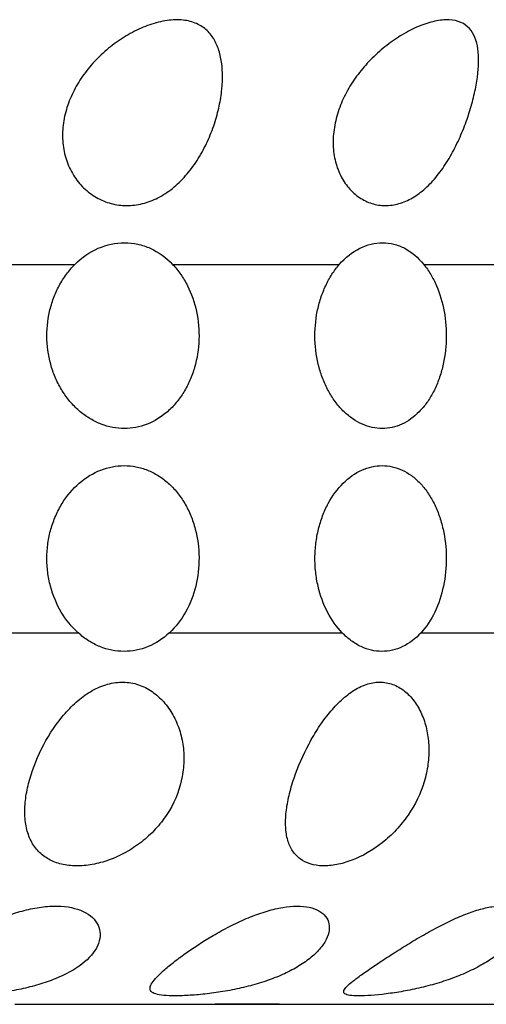
# Model space of a CAD drawing. Units: millimetres. Extents: x 8355 to 8693, y 989 to 1357.
# Drawn here: x 8527 to 8540, y 1169 to 1196 of the extents above; entities that cross this region are included whole.
import ezdxf

# ---------------------------------------------------------------- set-up
doc = ezdxf.new("R2010")
doc.units = ezdxf.units.MM
doc.header["$LTSCALE"] = 0.4

# ---------------------------------------------------------------- blocks, each defined once
blk = doc.blocks.new('48636 - va')
at = {"color": 0, "linetype": 'ByBlock', "lineweight": -2}
for p, q in [((23.422, -11.051), (28.495, -11.051)), ((31.128, -11.051), (35.616, -11.051)), ((37.888, -11.051), (41.654, -11.051)), ((23.326, -20.966), (28.585, -20.966)), ((31.042, -20.966), (35.694, -20.966)), ((37.815, -20.966), (41.718, -20.966)), ((26.877, -30.966), (32.274, -30.966)), ((33.995, -30.966), (32.276, -30.966)), ((33.995, -30.966), (40.129, -30.966))]:
    blk.add_line(p, q, dxfattribs=at)
for points, knots in [([(31.82, -8.198), (31.728, -8.347), (31.628, -8.485), (31.412, -8.741), (31.294, -8.861), (31.047, -9.068), (30.919, -9.156), (30.649, -9.304), (30.509, -9.361), (30.229, -9.44), (30.084, -9.462), (29.799, -9.469), (29.659, -9.455), (29.385, -9.391), (29.25, -9.34), (28.999, -9.207), (28.882, -9.125), (28.665, -8.927), (28.57, -8.816), (28.407, -8.569), (28.338, -8.431), (28.235, -8.144), (28.199, -7.994), (28.162, -7.682), (28.161, -7.521), (28.19, -7.203), (28.221, -7.042), (28.313, -6.726), (28.373, -6.572), (28.52, -6.272), (28.607, -6.125), (28.801, -5.847), (28.908, -5.715), (29.142, -5.463), (29.269, -5.343), (29.536, -5.124), (29.676, -5.024), (29.968, -4.842), (30.122, -4.76), (30.433, -4.624), (30.59, -4.57), (30.905, -4.492), (31.056, -4.47), (31.343, -4.463), (31.48, -4.477), (31.722, -4.541), (31.831, -4.59), (32.018, -4.715), (32.097, -4.79), (32.232, -4.965), (32.287, -5.063), (32.374, -5.275), (32.407, -5.39), (32.477, -5.76), (32.484, -6.034), (32.439, -6.481), (32.415, -6.634), (32.349, -6.945), (32.306, -7.102), (32.201, -7.422), (32.137, -7.584), (31.994, -7.897), (31.912, -8.05), (31.82, -8.198)], [0, 0, 0, 0, 0.03125, 0.03125, 0.0625, 0.0625, 0.09375, 0.09375, 0.125, 0.125, 0.15625, 0.15625, 0.1875, 0.1875, 0.21875, 0.21875, 0.25, 0.25, 0.28125, 0.28125, 0.3125, 0.3125, 0.34375, 0.34375, 0.375, 0.375, 0.40625, 0.40625, 0.4375, 0.4375, 0.46875, 0.46875, 0.5, 0.5, 0.53125, 0.53125, 0.5625, 0.5625, 0.59375, 0.59375, 0.625, 0.625, 0.65625, 0.65625, 0.6875, 0.6875, 0.71875, 0.71875, 0.75, 0.75, 0.78125, 0.78125, 0.8125, 0.8125, 0.875, 0.875, 0.90625, 0.90625, 0.9375, 0.9375, 0.96875, 0.96875, 1, 1, 1, 1]), ([(38.569, -8.198), (38.481, -8.347), (38.388, -8.485), (38.189, -8.741), (38.082, -8.861), (37.862, -9.068), (37.748, -9.156), (37.511, -9.304), (37.389, -9.361), (37.144, -9.44), (37.02, -9.462), (36.773, -9.469), (36.653, -9.455), (36.417, -9.391), (36.302, -9.34), (36.09, -9.207), (35.991, -9.125), (35.811, -8.927), (35.733, -8.816), (35.603, -8.569), (35.551, -8.431), (35.477, -8.144), (35.456, -7.994), (35.445, -7.682), (35.456, -7.521), (35.508, -7.203), (35.549, -7.042), (35.659, -6.726), (35.727, -6.572), (35.888, -6.272), (35.981, -6.125), (36.184, -5.847), (36.294, -5.715), (36.532, -5.463), (36.661, -5.343), (36.926, -5.124), (37.063, -5.024), (37.346, -4.842), (37.494, -4.76), (37.788, -4.624), (37.933, -4.57), (38.22, -4.492), (38.355, -4.47), (38.604, -4.463), (38.719, -4.477), (38.916, -4.541), (39.001, -4.59), (39.139, -4.715), (39.194, -4.79), (39.28, -4.965), (39.311, -5.063), (39.352, -5.275), (39.362, -5.39), (39.368, -5.76), (39.338, -6.034), (39.247, -6.481), (39.21, -6.634), (39.121, -6.945), (39.07, -7.102), (38.951, -7.422), (38.884, -7.584), (38.738, -7.897), (38.658, -8.05), (38.569, -8.198)], [0, 0, 0, 0, 0.03125, 0.03125, 0.0625, 0.0625, 0.09375, 0.09375, 0.125, 0.125, 0.15625, 0.15625, 0.1875, 0.1875, 0.21875, 0.21875, 0.25, 0.25, 0.28125, 0.28125, 0.3125, 0.3125, 0.34375, 0.34375, 0.375, 0.375, 0.40625, 0.40625, 0.4375, 0.4375, 0.46875, 0.46875, 0.5, 0.5, 0.53125, 0.53125, 0.5625, 0.5625, 0.59375, 0.59375, 0.625, 0.625, 0.65625, 0.65625, 0.6875, 0.6875, 0.71875, 0.71875, 0.75, 0.75, 0.78125, 0.78125, 0.8125, 0.8125, 0.875, 0.875, 0.90625, 0.90625, 0.9375, 0.9375, 0.96875, 0.96875, 1, 1, 1, 1]), ([(28.495, -11.051), (28.684, -10.862), (28.896, -10.717), (29.357, -10.517), (29.596, -10.466), (29.955, -10.466), (30.073, -10.479), (30.304, -10.529), (30.418, -10.567), (30.747, -10.716), (30.948, -10.862), (31.128, -11.051)], [0, 0, 0, 0, 0.25, 0.25, 0.5, 0.5, 0.625, 0.625, 0.75, 0.75, 1, 1, 1, 1]), ([(35.616, -11.051), (35.78, -10.862), (35.966, -10.717), (36.367, -10.517), (36.575, -10.466), (36.885, -10.466), (36.986, -10.479), (37.184, -10.529), (37.282, -10.567), (37.563, -10.716), (37.734, -10.862), (37.888, -11.051)], [0, 0, 0, 0, 0.25, 0.25, 0.5, 0.5, 0.625, 0.625, 0.75, 0.75, 1, 1, 1, 1]), ([(31.128, -11.051), (31.206, -11.132), (31.28, -11.223), (31.414, -11.414), (31.474, -11.516), (31.637, -11.836), (31.72, -12.074), (31.824, -12.563), (31.846, -12.822), (31.829, -13.328), (31.789, -13.583), (31.685, -13.94), (31.644, -14.056), (31.547, -14.279), (31.49, -14.387), (31.367, -14.589), (31.3, -14.683), (31.153, -14.859), (31.073, -14.941), (30.821, -15.16), (30.637, -15.273), (30.241, -15.427), (30.037, -15.466), (29.617, -15.466), (29.41, -15.427), (29.108, -15.312), (29.009, -15.264), (28.819, -15.152), (28.729, -15.088), (28.554, -14.942), (28.471, -14.86), (28.317, -14.684), (28.246, -14.59), (28.116, -14.389), (28.056, -14.281), (27.953, -14.058), (27.909, -13.942), (27.798, -13.585), (27.755, -13.33), (27.736, -12.819), (27.76, -12.564), (27.844, -12.196), (27.88, -12.074), (27.966, -11.841), (28.017, -11.73), (28.132, -11.516), (28.197, -11.412), (28.338, -11.221), (28.414, -11.132), (28.495, -11.051)], [0, 0, 0, 0, 0.03125, 0.03125, 0.0625, 0.0625, 0.125, 0.125, 0.1875, 0.1875, 0.25, 0.25, 0.28125, 0.28125, 0.3125, 0.3125, 0.34375, 0.34375, 0.375, 0.375, 0.4375, 0.4375, 0.5, 0.5, 0.5625, 0.5625, 0.59375, 0.59375, 0.625, 0.625, 0.65625, 0.65625, 0.6875, 0.6875, 0.71875, 0.71875, 0.75, 0.75, 0.8125, 0.8125, 0.875, 0.875, 0.90625, 0.90625, 0.9375, 0.9375, 0.96875, 0.96875, 1, 1, 1, 1]), ([(37.888, -11.051), (37.955, -11.132), (38.018, -11.223), (38.132, -11.414), (38.184, -11.516), (38.323, -11.836), (38.393, -12.074), (38.482, -12.563), (38.501, -12.822), (38.486, -13.328), (38.452, -13.583), (38.364, -13.94), (38.328, -14.056), (38.246, -14.279), (38.198, -14.387), (38.092, -14.589), (38.035, -14.683), (37.91, -14.859), (37.841, -14.941), (37.626, -15.16), (37.468, -15.273), (37.127, -15.427), (36.952, -15.466), (36.589, -15.466), (36.41, -15.427), (36.148, -15.312), (36.062, -15.264), (35.898, -15.152), (35.819, -15.088), (35.667, -14.942), (35.594, -14.86), (35.46, -14.684), (35.398, -14.59), (35.285, -14.389), (35.233, -14.281), (35.142, -14.058), (35.104, -13.942), (35.007, -13.585), (34.969, -13.33), (34.953, -12.819), (34.974, -12.564), (35.047, -12.196), (35.079, -12.074), (35.154, -11.841), (35.198, -11.73), (35.299, -11.516), (35.355, -11.412), (35.479, -11.221), (35.545, -11.132), (35.616, -11.051)], [0, 0, 0, 0, 0.03125, 0.03125, 0.0625, 0.0625, 0.125, 0.125, 0.1875, 0.1875, 0.25, 0.25, 0.28125, 0.28125, 0.3125, 0.3125, 0.34375, 0.34375, 0.375, 0.375, 0.4375, 0.4375, 0.5, 0.5, 0.5625, 0.5625, 0.59375, 0.59375, 0.625, 0.625, 0.65625, 0.65625, 0.6875, 0.6875, 0.71875, 0.71875, 0.75, 0.75, 0.8125, 0.8125, 0.875, 0.875, 0.90625, 0.90625, 0.9375, 0.9375, 0.96875, 0.96875, 1, 1, 1, 1]), ([(28.585, -20.966), (28.409, -20.808), (28.258, -20.623), (28.004, -20.195), (27.906, -19.961), (27.807, -19.588), (27.782, -19.459), (27.75, -19.203), (27.743, -19.073), (27.745, -18.813), (27.754, -18.682), (27.791, -18.425), (27.817, -18.3), (27.886, -18.053), (27.93, -17.932), (28.031, -17.7), (28.089, -17.59), (28.282, -17.277), (28.441, -17.09), (28.791, -16.787), (28.989, -16.667), (29.397, -16.507), (29.613, -16.466), (29.931, -16.466), (30.037, -16.476), (30.247, -16.516), (30.351, -16.547), (30.551, -16.626), (30.648, -16.676), (30.836, -16.793), (30.927, -16.862), (31.096, -17.013), (31.175, -17.097), (31.323, -17.28), (31.392, -17.379), (31.515, -17.589), (31.569, -17.699), (31.664, -17.929), (31.705, -18.05), (31.803, -18.422), (31.837, -18.678), (31.841, -19.203), (31.812, -19.459), (31.688, -19.96), (31.597, -20.193), (31.357, -20.62), (31.211, -20.808), (31.042, -20.966)], [0, 0, 0, 0, 0.0625, 0.0625, 0.125, 0.125, 0.15625, 0.15625, 0.1875, 0.1875, 0.21875, 0.21875, 0.25, 0.25, 0.28125, 0.28125, 0.3125, 0.3125, 0.375, 0.375, 0.4375, 0.4375, 0.5, 0.5, 0.53125, 0.53125, 0.5625, 0.5625, 0.59375, 0.59375, 0.625, 0.625, 0.65625, 0.65625, 0.6875, 0.6875, 0.71875, 0.71875, 0.75, 0.75, 0.8125, 0.8125, 0.875, 0.875, 0.9375, 0.9375, 1, 1, 1, 1]), ([(35.694, -20.966), (35.541, -20.808), (35.409, -20.623), (35.187, -20.195), (35.101, -19.961), (35.015, -19.588), (34.993, -19.459), (34.965, -19.203), (34.958, -19.073), (34.96, -18.813), (34.969, -18.682), (35.001, -18.425), (35.024, -18.3), (35.084, -18.053), (35.122, -17.932), (35.211, -17.7), (35.261, -17.59), (35.43, -17.277), (35.568, -17.09), (35.873, -16.787), (36.045, -16.667), (36.399, -16.507), (36.586, -16.466), (36.861, -16.466), (36.952, -16.476), (37.133, -16.516), (37.222, -16.547), (37.394, -16.626), (37.477, -16.676), (37.638, -16.793), (37.716, -16.862), (37.861, -17.013), (37.928, -17.097), (38.055, -17.28), (38.113, -17.379), (38.218, -17.589), (38.265, -17.699), (38.345, -17.929), (38.38, -18.05), (38.464, -18.422), (38.493, -18.678), (38.496, -19.203), (38.471, -19.459), (38.366, -19.96), (38.288, -20.193), (38.084, -20.62), (37.959, -20.808), (37.815, -20.966)], [0, 0, 0, 0, 0.0625, 0.0625, 0.125, 0.125, 0.15625, 0.15625, 0.1875, 0.1875, 0.21875, 0.21875, 0.25, 0.25, 0.28125, 0.28125, 0.3125, 0.3125, 0.375, 0.375, 0.4375, 0.4375, 0.5, 0.5, 0.53125, 0.53125, 0.5625, 0.5625, 0.59375, 0.59375, 0.625, 0.625, 0.65625, 0.65625, 0.6875, 0.6875, 0.71875, 0.71875, 0.75, 0.75, 0.8125, 0.8125, 0.875, 0.875, 0.9375, 0.9375, 1, 1, 1, 1]), ([(31.042, -20.966), (30.869, -21.128), (30.676, -21.252), (30.258, -21.423), (30.041, -21.466), (29.6, -21.466), (29.382, -21.423), (29.068, -21.296), (28.965, -21.243), (28.769, -21.119), (28.675, -21.047), (28.585, -20.966)], [0, 0, 0, 0, 0.25, 0.25, 0.5, 0.5, 0.75, 0.75, 0.875, 0.875, 1, 1, 1, 1]), ([(37.815, -20.966), (37.666, -21.128), (37.501, -21.252), (37.14, -21.423), (36.952, -21.466), (36.571, -21.466), (36.384, -21.423), (36.113, -21.296), (36.024, -21.243), (35.854, -21.119), (35.772, -21.047), (35.694, -20.966)], [0, 0, 0, 0, 0.25, 0.25, 0.5, 0.5, 0.75, 0.75, 0.875, 0.875, 1, 1, 1, 1]), ([(27.25, -25.02), (27.211, -25.178), (27.183, -25.331), (27.15, -25.629), (27.146, -25.776), (27.162, -26.054), (27.183, -26.185), (27.251, -26.428), (27.3, -26.543), (27.421, -26.745), (27.494, -26.834), (27.668, -26.988), (27.767, -27.053), (27.984, -27.153), (28.104, -27.19), (28.362, -27.236), (28.497, -27.244), (28.78, -27.233), (28.929, -27.213), (29.227, -27.146), (29.378, -27.099), (29.681, -26.976), (29.829, -26.902), (30.116, -26.729), (30.256, -26.629), (30.516, -26.408), (30.637, -26.289), (30.857, -26.03), (30.957, -25.891), (31.212, -25.461), (31.329, -25.147), (31.416, -24.679), (31.431, -24.52), (31.433, -24.209), (31.42, -24.057), (31.367, -23.759), (31.326, -23.613), (31.222, -23.337), (31.158, -23.207), (31.004, -22.963), (30.915, -22.849), (30.716, -22.649), (30.607, -22.563), (30.368, -22.421), (30.24, -22.368), (29.975, -22.302), (29.835, -22.288), (29.553, -22.305), (29.413, -22.334), (29.134, -22.431), (28.997, -22.499), (28.736, -22.664), (28.608, -22.764), (28.369, -22.983), (28.257, -23.103), (27.935, -23.494), (27.752, -23.784), (27.446, -24.395), (27.329, -24.706), (27.25, -25.02)], [0, 0, 0, 0, 0.03125, 0.03125, 0.0625, 0.0625, 0.09375, 0.09375, 0.125, 0.125, 0.15625, 0.15625, 0.1875, 0.1875, 0.21875, 0.21875, 0.25, 0.25, 0.28125, 0.28125, 0.3125, 0.3125, 0.34375, 0.34375, 0.375, 0.375, 0.40625, 0.40625, 0.4375, 0.4375, 0.5, 0.5, 0.53125, 0.53125, 0.5625, 0.5625, 0.59375, 0.59375, 0.625, 0.625, 0.65625, 0.65625, 0.6875, 0.6875, 0.71875, 0.71875, 0.75, 0.75, 0.78125, 0.78125, 0.8125, 0.8125, 0.84375, 0.84375, 0.875, 0.875, 0.9375, 0.9375, 1, 1, 1, 1]), ([(34.8, -23.954), (34.638, -24.256), (34.503, -24.567), (34.343, -25.039), (34.298, -25.193), (34.227, -25.496), (34.201, -25.645), (34.169, -25.932), (34.165, -26.067), (34.178, -26.321), (34.197, -26.441), (34.259, -26.657), (34.303, -26.753), (34.414, -26.922), (34.483, -26.995), (34.722, -27.17), (34.929, -27.234), (35.284, -27.243), (35.413, -27.232), (35.676, -27.181), (35.811, -27.142), (36.227, -26.983), (36.509, -26.823), (36.903, -26.511), (37.027, -26.398), (37.26, -26.15), (37.369, -26.015), (37.658, -25.596), (37.806, -25.288), (37.947, -24.821), (37.982, -24.663), (38.023, -24.349), (38.031, -24.195), (38.021, -23.893), (38.003, -23.744), (37.944, -23.46), (37.903, -23.325), (37.797, -23.071), (37.732, -22.95), (37.582, -22.736), (37.498, -22.642), (37.31, -22.482), (37.205, -22.416), (36.984, -22.326), (36.868, -22.3), (36.626, -22.29), (36.504, -22.307), (36.259, -22.38), (36.136, -22.438), (35.899, -22.584), (35.782, -22.675), (35.559, -22.88), (35.453, -22.994), (35.249, -23.244), (35.151, -23.378), (34.968, -23.657), (34.882, -23.802), (34.8, -23.954)], [0, 0, 0, 0, 0.0625, 0.0625, 0.09375, 0.09375, 0.125, 0.125, 0.15625, 0.15625, 0.1875, 0.1875, 0.21875, 0.21875, 0.25, 0.25, 0.3125, 0.3125, 0.34375, 0.34375, 0.375, 0.375, 0.4375, 0.4375, 0.46875, 0.46875, 0.5, 0.5, 0.5625, 0.5625, 0.59375, 0.59375, 0.625, 0.625, 0.65625, 0.65625, 0.6875, 0.6875, 0.71875, 0.71875, 0.75, 0.75, 0.78125, 0.78125, 0.8125, 0.8125, 0.84375, 0.84375, 0.875, 0.875, 0.90625, 0.90625, 0.9375, 0.9375, 0.96875, 0.96875, 1, 1, 1, 1]), ([(25.451, -29.207), (25.32, -29.292), (25.199, -29.378), (24.977, -29.548), (24.875, -29.633), (24.695, -29.795), (24.617, -29.873), (24.485, -30.02), (24.431, -30.09), (24.35, -30.217), (24.322, -30.276), (24.293, -30.382), (24.292, -30.43), (24.318, -30.515), (24.344, -30.551), (24.428, -30.615), (24.484, -30.641), (24.625, -30.684), (24.711, -30.701), (24.916, -30.726), (25.031, -30.734), (25.287, -30.74), (25.431, -30.739), (25.732, -30.728), (25.889, -30.718), (26.217, -30.688), (26.383, -30.668), (26.716, -30.619), (26.884, -30.59), (27.21, -30.52), (27.368, -30.48), (27.677, -30.389), (27.826, -30.338), (28.244, -30.169), (28.493, -30.033), (28.883, -29.731), (29.029, -29.56), (29.146, -29.304), (29.17, -29.217), (29.182, -29.049), (29.171, -28.967), (29.117, -28.813), (29.073, -28.74), (28.955, -28.609), (28.881, -28.551), (28.615, -28.403), (28.386, -28.342), (27.988, -28.318), (27.849, -28.321), (27.557, -28.35), (27.403, -28.375), (27.095, -28.446), (26.939, -28.491), (26.624, -28.6), (26.467, -28.663), (26.162, -28.8), (26.011, -28.877), (25.72, -29.037), (25.582, -29.121), (25.451, -29.207)], [0, 0, 0, 0, 0.03125, 0.03125, 0.0625, 0.0625, 0.09375, 0.09375, 0.125, 0.125, 0.15625, 0.15625, 0.1875, 0.1875, 0.21875, 0.21875, 0.25, 0.25, 0.28125, 0.28125, 0.3125, 0.3125, 0.34375, 0.34375, 0.375, 0.375, 0.40625, 0.40625, 0.4375, 0.4375, 0.46875, 0.46875, 0.5, 0.5, 0.5625, 0.5625, 0.625, 0.625, 0.65625, 0.65625, 0.6875, 0.6875, 0.71875, 0.71875, 0.75, 0.75, 0.8125, 0.8125, 0.84375, 0.84375, 0.875, 0.875, 0.90625, 0.90625, 0.9375, 0.9375, 0.96875, 0.96875, 1, 1, 1, 1]), ([(31.431, -29.626), (31.315, -29.71), (31.209, -29.79), (31.018, -29.942), (30.932, -30.015), (30.782, -30.151), (30.72, -30.213), (30.619, -30.327), (30.58, -30.379), (30.53, -30.471), (30.518, -30.512), (30.523, -30.582), (30.54, -30.613), (30.606, -30.663), (30.653, -30.683), (30.783, -30.714), (30.866, -30.725), (31.059, -30.738), (31.171, -30.74), (31.426, -30.735), (31.564, -30.728), (31.859, -30.705), (32.018, -30.689), (32.338, -30.647), (32.502, -30.622), (32.834, -30.559), (32.998, -30.523), (33.322, -30.44), (33.484, -30.393), (33.793, -30.288), (33.942, -30.23), (34.225, -30.104), (34.361, -30.035), (34.608, -29.889), (34.72, -29.812), (34.923, -29.651), (35.012, -29.566), (35.159, -29.396), (35.217, -29.311), (35.304, -29.139), (35.331, -29.055), (35.352, -28.895), (35.346, -28.818), (35.301, -28.677), (35.264, -28.614), (35.158, -28.503), (35.09, -28.455), (34.928, -28.382), (34.835, -28.355), (34.52, -28.307), (34.269, -28.32), (33.852, -28.404), (33.709, -28.443), (33.414, -28.538), (33.262, -28.595), (32.96, -28.724), (32.809, -28.795), (32.508, -28.949), (32.36, -29.03), (31.932, -29.281), (31.664, -29.458), (31.431, -29.626)], [0, 0, 0, 0, 0.03125, 0.03125, 0.0625, 0.0625, 0.09375, 0.09375, 0.125, 0.125, 0.15625, 0.15625, 0.1875, 0.1875, 0.21875, 0.21875, 0.25, 0.25, 0.28125, 0.28125, 0.3125, 0.3125, 0.34375, 0.34375, 0.375, 0.375, 0.40625, 0.40625, 0.4375, 0.4375, 0.46875, 0.46875, 0.5, 0.5, 0.53125, 0.53125, 0.5625, 0.5625, 0.59375, 0.59375, 0.625, 0.625, 0.65625, 0.65625, 0.6875, 0.6875, 0.71875, 0.71875, 0.75, 0.75, 0.8125, 0.8125, 0.84375, 0.84375, 0.875, 0.875, 0.90625, 0.90625, 0.9375, 0.9375, 1, 1, 1, 1]), ([(35.821, -30.485), (35.78, -30.526), (35.753, -30.562), (35.728, -30.623), (35.73, -30.649), (35.768, -30.69), (35.803, -30.706), (35.909, -30.729), (35.981, -30.735), (36.244, -30.742), (36.489, -30.729), (36.912, -30.682), (37.064, -30.661), (37.374, -30.611), (37.533, -30.58), (37.859, -30.508), (38.021, -30.467), (38.343, -30.374), (38.505, -30.322), (38.817, -30.207), (38.968, -30.144), (39.258, -30.009), (39.398, -29.935), (39.655, -29.782), (39.774, -29.702), (39.989, -29.536), (40.086, -29.449), (40.249, -29.278), (40.316, -29.193), (40.422, -29.025), (40.46, -28.943), (40.524, -28.715), (40.503, -28.582), (40.385, -28.44), (40.331, -28.402), (40.197, -28.347), (40.118, -28.33), (39.936, -28.318), (39.834, -28.324), (39.613, -28.356), (39.492, -28.383), (39.237, -28.458), (39.104, -28.505), (38.828, -28.617), (38.683, -28.682), (38.393, -28.822), (38.247, -28.898), (37.952, -29.06), (37.804, -29.144), (37.518, -29.314), (37.377, -29.401), (37.104, -29.572), (36.975, -29.656), (36.729, -29.816), (36.612, -29.895), (36.398, -30.04), (36.301, -30.108), (36.125, -30.234), (36.047, -30.293), (35.916, -30.397), (35.862, -30.443), (35.821, -30.485)], [0, 0, 0, 0, 0.03125, 0.03125, 0.0625, 0.0625, 0.09375, 0.09375, 0.125, 0.125, 0.1875, 0.1875, 0.21875, 0.21875, 0.25, 0.25, 0.28125, 0.28125, 0.3125, 0.3125, 0.34375, 0.34375, 0.375, 0.375, 0.40625, 0.40625, 0.4375, 0.4375, 0.46875, 0.46875, 0.5, 0.5, 0.5625, 0.5625, 0.59375, 0.59375, 0.625, 0.625, 0.65625, 0.65625, 0.6875, 0.6875, 0.71875, 0.71875, 0.75, 0.75, 0.78125, 0.78125, 0.8125, 0.8125, 0.84375, 0.84375, 0.875, 0.875, 0.90625, 0.90625, 0.9375, 0.9375, 0.96875, 0.96875, 1, 1, 1, 1]), ([(32.274, -30.966), (32.509, -30.966), (32.735, -30.963), (33.038, -30.96), (33.134, -30.959), (33.314, -30.958), (33.398, -30.958), (33.55, -30.958), (33.618, -30.958), (33.739, -30.959), (33.793, -30.96), (33.925, -30.963), (33.978, -30.966), (33.995, -30.966)], [0, 0, 0, 0, 0.25, 0.25, 0.375, 0.375, 0.5, 0.5, 0.625, 0.625, 0.75, 0.75, 1, 1, 1, 1])]:
    blk.add_open_spline(points, degree=3, knots=knots, dxfattribs=at)

msp = doc.modelspace()

# ---------------------------------------------------------------- block references
msp.add_blockref('48636 - va', (8500, 1200))

doc.saveas('drawing.dxf')
